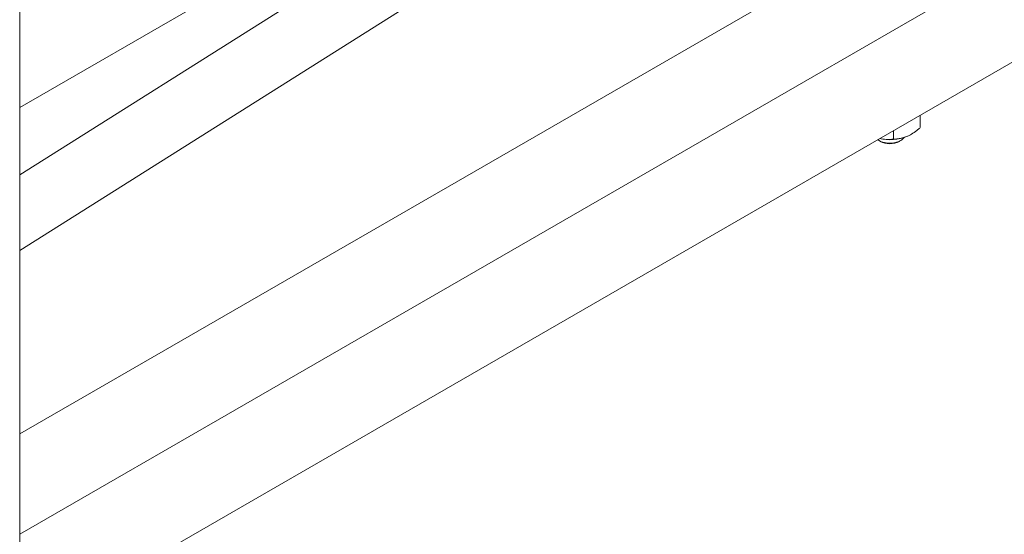
# Model space of a CAD drawing. Units: inches. Extents: x 8 to 255, y 9 to 197.
# Drawn here: x 201 to 217, y 109 to 118 of the extents above; entities that cross this region are included whole.
import ezdxf

# ---------------------------------------------------------------- set-up
doc = ezdxf.new("R2010")
doc.units = ezdxf.units.IN
doc.header["$LTSCALE"] = 24
doc.header["$MEASUREMENT"] = 0

msp = doc.modelspace()

# ---------------------------------------------------------------- linework, layer by layer
at = {"color": 7, "linetype": 'Continuous', "lineweight": 0}
for p, q in [((201.239, 145.205), (201.239, 106.215)), ((226.695, 123.972), (201.239, 109.277)), ((201.239, 116.216), (213.041, 123.029)), ((226.695, 122.339), (201.239, 107.644)), ((211.566, 121.634), (201.239, 115.121)), ((201.239, 113.891), (212.121, 120.754)), ((215.131, 118.93), (201.239, 110.91)), ((215.877, 115.889), (215.877, 116.094)), ((215.441, 115.704), (215.441, 115.843)), ((215.649, 115.742), (215.649, 115.742)), ((215.204, 115.679), (215.226, 115.667)), ((215.537, 115.667), (215.558, 115.679)), ((201.239, 109.277), (201.239, 107.644))]:
    msp.add_line(p, q, dxfattribs=at)
at = {"color": 7, "linetype": 'Continuous', "lineweight": 0, "flags": 128}
msp.add_lwpolyline([(215.183, 115.693), (215.197, 115.684), (215.243, 115.661), (215.297, 115.645), (215.356, 115.638), (215.416, 115.638), (215.474, 115.647), (215.527, 115.664), (215.571, 115.688), (215.605, 115.717), (215.614, 115.729)], dxfattribs=at)
at = {"color": 7, "linetype": 'Continuous', "lineweight": 0}
for centre, radius, start, end in [((215.38, 116.454), 0.761, 257.3693, 291.5427), ((215.381, 115.963), 0.335, 242.2851, 297.7149)]:
    msp.add_arc(centre, radius, start, end, dxfattribs=at)
for points, knots in [([(215.659, 115.746), (215.664, 115.748), (215.697, 115.762), (215.758, 115.797), (215.825, 115.846), (215.865, 115.879), (215.877, 115.889)], [0, 0, 0, 0, 0.066921, 0.435837, 0.815267, 1, 1, 1, 1]), ([(215.441, 115.704), (215.403, 115.7), (215.33, 115.692), (215.252, 115.706), (215.216, 115.712)], [0, 0, 0, 0, 0.531623, 1, 1, 1, 1]), ([(215.441, 115.704), (215.46, 115.704), (215.503, 115.705), (215.576, 115.715), (215.631, 115.736), (215.659, 115.746)], [0, 0, 0, 0, 0.265444, 0.628074, 1, 1, 1, 1])]:
    msp.add_open_spline(points, degree=3, knots=knots, dxfattribs=at)

doc.saveas('drawing.dxf')
